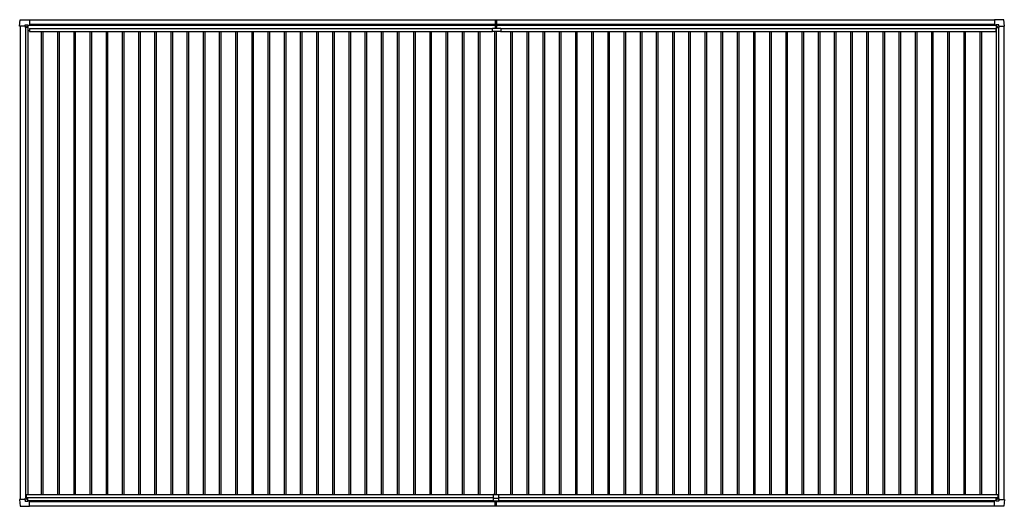
# Model space of a CAD drawing. Units: millimetres. Extents: x 0 to 33640, y 0 to 23760.
# Drawn here: x 12142 to 23095, y 8298 to 13704 of the extents above; entities that cross this region are included whole.
import ezdxf

# ---------------------------------------------------------------- set-up
doc = ezdxf.new("R2010")
doc.units = ezdxf.units.MM
doc.layers.add('YKK_13', color=4, linetype='Continuous', lineweight=30)
doc.layers.add('YKK_A1', color=4, linetype='Continuous', lineweight=30)

msp = doc.modelspace()

# ---------------------------------------------------------------- linework, layer by layer
at = {"layer": 'YKK_13'}
for p, q in [((12142, 13631), (12147, 13704)), ((12147, 13704), (12249, 13704)), ((12249, 13704), (12250, 13704)), ((12250, 13704), (12250, 13703)), ((12250, 13703), (12250, 13645)), ((17431, 13703), (17439, 13704)), ((17431, 13703), (17431, 13620)), ((17439, 13619), (17439, 13704)), ((17439, 13704), (17446, 13703)), ((17446, 13703), (17446, 13620)), ((22988, 13704), (22987, 13704)), ((22987, 13704), (22987, 13703)), ((22987, 13703), (22987, 13645)), ((23090, 13704), (22988, 13704)), ((23095, 13631), (23090, 13704)), ((12143, 13631), (12142, 13631)), ((12143, 13631), (12143, 13631)), ((12202, 13631), (12143, 13631)), ((12202, 13631), (12202, 13647)), ((12202, 13631), (12202, 13618)), ((12203, 13617), (12202, 13618)), ((12203, 13648), (12233, 13648)), ((12204, 13617), (12203, 13617)), ((12234, 13617), (12204, 13617)), ((12233, 13648), (12234, 13647)), ((12234, 13647), (12234, 13617)), ((12234, 13645), (12249, 13645)), ((12249, 13645), (12250, 13645)), ((12250, 13645), (12250, 13645)), ((17402, 13573), (17402, 13610)), ((17402, 13610), (17493, 13610)), ((17432, 13619), (17439, 13619)), ((17438, 13610), (17438, 13619)), ((17438, 13619), (17438, 13619)), ((17439, 13619), (17445, 13619)), ((17440, 13610), (17440, 13619)), ((17440, 13619), (17440, 13619)), ((17493, 13610), (17493, 13573)), ((22988, 13645), (22987, 13645)), ((22987, 13645), (22987, 13645)), ((23003, 13645), (22988, 13645)), ((23004, 13648), (23003, 13647)), ((23003, 13647), (23003, 13617)), ((23003, 13617), (23033, 13617)), ((23034, 13648), (23004, 13648)), ((23033, 13617), (23034, 13617)), ((23034, 13617), (23035, 13618)), ((23035, 13631), (23035, 13647)), ((23035, 13631), (23035, 13618)), ((23035, 13631), (23094, 13631)), ((23094, 13631), (23095, 13631)), ((23094, 13631), (23094, 13631)), ((17492, 13572), (17403, 13572)), ((12143, 8372), (12142, 8372)), ((12142, 8372), (12147, 8300)), ((12143, 8373), (12143, 8372)), ((12202, 8373), (12143, 8373)), ((12203, 8387), (12202, 8386)), ((12202, 8373), (12202, 8386)), ((12202, 8373), (12202, 8357)), ((12204, 8387), (12203, 8387)), ((12203, 8356), (12233, 8356)), ((12234, 8387), (12204, 8387)), ((12233, 8356), (12234, 8357)), ((12234, 8357), (12234, 8387)), ((12234, 8359), (12249, 8359)), ((12249, 8359), (12250, 8359)), ((12250, 8301), (12250, 8358)), ((12250, 8358), (12250, 8358)), ((17409, 8427), (17409, 8359)), ((17409, 8389), (17469, 8389)), ((17409, 8359), (17469, 8359)), ((17411, 8429), (17467, 8429)), ((17431, 8299), (17431, 8359)), ((17439, 8359), (17439, 8299)), ((17446, 8299), (17446, 8359)), ((17469, 8427), (17469, 8359)), ((22988, 8359), (22987, 8359)), ((22987, 8301), (22987, 8358)), ((22987, 8358), (22987, 8358)), ((23003, 8359), (22988, 8359)), ((23003, 8357), (23003, 8387)), ((23003, 8387), (23033, 8387)), ((23004, 8356), (23003, 8357)), ((23034, 8356), (23004, 8356)), ((23033, 8387), (23034, 8387)), ((23034, 8387), (23035, 8386)), ((23035, 8373), (23035, 8386)), ((23035, 8373), (23094, 8373)), ((23035, 8373), (23035, 8357)), ((23095, 8372), (23090, 8300)), ((23094, 8373), (23094, 8372)), ((23094, 8372), (23095, 8372)), ((12147, 8300), (12249, 8300)), ((12249, 8300), (12250, 8300)), ((12250, 8300), (12250, 8301)), ((17431, 8298), (17431, 8299)), ((17439, 8298), (17431, 8298)), ((17439, 8299), (17439, 8298)), ((17446, 8298), (17439, 8298)), ((17446, 8299), (17446, 8298)), ((22987, 8300), (22987, 8301)), ((22988, 8300), (22987, 8300)), ((23090, 8300), (22988, 8300))]:
    msp.add_line(p, q, dxfattribs=at)
at = {"layer": 'YKK_13', "linetype": 'Continuous'}
for p, q in [((12225, 13626), (12225, 13627)), ((12225, 13627), (12225, 13627)), ((12225, 13626), (12225, 13626)), ((12226, 13628), (12226, 13629)), ((12226, 13629), (12227, 13629)), ((12226, 13624), (12226, 13625)), ((12227, 13624), (12226, 13624)), ((12227, 13629), (12227, 13628)), ((12227, 13625), (12227, 13624)), ((12228, 13627), (12229, 13627)), ((12229, 13626), (12228, 13626)), ((12229, 13627), (12229, 13626)), ((23009, 13627), (23008, 13627)), ((23008, 13627), (23008, 13626)), ((23008, 13626), (23009, 13626)), ((23011, 13629), (23010, 13629)), ((23010, 13629), (23010, 13628)), ((23010, 13625), (23010, 13624)), ((23010, 13624), (23011, 13624)), ((23011, 13628), (23011, 13629)), ((23011, 13624), (23011, 13625)), ((23013, 13627), (23012, 13627)), ((23012, 13626), (23013, 13626)), ((23013, 13626), (23013, 13627)), ((12225, 8378), (12225, 8378)), ((12225, 8378), (12225, 8377)), ((12225, 8377), (12225, 8377)), ((12227, 8380), (12226, 8380)), ((12226, 8380), (12226, 8379)), ((12226, 8376), (12226, 8375)), ((12226, 8375), (12227, 8375)), ((12227, 8379), (12227, 8380)), ((12227, 8375), (12227, 8376)), ((12229, 8378), (12228, 8378)), ((12228, 8377), (12229, 8377)), ((12229, 8377), (12229, 8378)), ((23008, 8377), (23008, 8378)), ((23008, 8378), (23009, 8378)), ((23009, 8377), (23008, 8377)), ((23010, 8380), (23011, 8380)), ((23010, 8379), (23010, 8380)), ((23010, 8375), (23010, 8376)), ((23011, 8375), (23010, 8375)), ((23011, 8380), (23011, 8379)), ((23011, 8376), (23011, 8375)), ((23012, 8378), (23013, 8378)), ((23013, 8377), (23012, 8377)), ((23013, 8378), (23013, 8377))]:
    msp.add_line(p, q, dxfattribs=at)
for centre in [(12227, 13626), (23010, 13626), (12227, 8377), (23010, 8377)]:
    msp.add_circle(centre, 5.3, dxfattribs=at)
at = {"layer": 'YKK_13'}
for centre, radius, start, end in [((12147, 13704), 0.5, 90, 176.5), ((23090, 13704), 0.5, 3.5, 90), ((12234, 13617), 0.5, 315, 0), ((12234, 13617), 0.5, 270, 315), ((12249, 13645), 0.5, 270, 273.5), ((17432, 13620), 1, 180, 270), ((17445, 13620), 1, 270, 0), ((22988, 13645), 0.5, 266.5, 270), ((23003, 13617), 0.5, 180, 225), ((23003, 13617), 0.5, 225, 270), ((17403, 13573), 1, 180, 270), ((17492, 13573), 1, 270, 0), ((12234, 8387), 0.5, 0, 45), ((12234, 8387), 0.5, 45, 90), ((12249, 8358), 0.5, 86.5, 90), ((17411, 8427), 2, 90, 180), ((17467, 8427), 2, 0, 90), ((22988, 8358), 0.5, 90, 93.5), ((23003, 8387), 0.5, 135, 180), ((23003, 8387), 0.5, 90, 135), ((12147, 8300), 0.5, 183.5, 270), ((23090, 8300), 0.5, 270, 356.5)]:
    msp.add_arc(centre, radius, start, end, dxfattribs=at)
at = {"layer": 'YKK_13', "linetype": 'Continuous'}
for centre, start, end in [((12225, 13628), 270, 0), ((12225, 13625), 0, 90), ((12228, 13628), 180, 270), ((12228, 13625), 90, 180), ((23009, 13628), 270, 0), ((23009, 13625), 0, 90), ((23012, 13628), 180, 270), ((23012, 13625), 90, 180), ((12225, 8379), 270, 0), ((12225, 8376), 0, 90), ((12228, 8379), 180, 270), ((12228, 8376), 90, 180), ((23009, 8379), 270, 0), ((23009, 8376), 0, 90), ((23012, 8379), 180, 270), ((23012, 8376), 90, 180)]:
    msp.add_arc(centre, 0.96, start, end, dxfattribs=at)
at = {"layer": 'YKK_13'}
for centre, major_axis, ratio, start_param, end_param in [((12203, 13647), (-0.71, 0.71), 0.99628, 5.499651, 7.06672), ((12233, 13647), (0, 1), 0.998135, 5.497787, 6.283185), ((12250, 13645), (0.368, -0.347), 0.974973, 5.454606, 7.025402), ((22987, 8358), (-0.368, 0.347), 0.974973, 5.454606, 7.025402), ((23004, 8357), (0, -1), 0.998135, 5.497787, 6.283185), ((23034, 8357), (0.71, -0.71), 0.99628, 5.499651, 7.06672)]:
    msp.add_ellipse(centre, major_axis=major_axis, ratio=ratio, start_param=start_param, end_param=end_param, dxfattribs=at)
at = {"layer": 'YKK_13', "extrusion": (0, 0, -1)}
for centre, major_axis, ratio, start_param, end_param in [((22987, 13645), (-0.368, -0.347), 0.974973, 5.454606, 7.025402), ((23004, 13647), (0, 1), 0.998135, 5.497787, 6.283185), ((23034, 13647), (0.71, 0.71), 0.99628, 5.499651, 7.06672), ((12203, 8357), (-0.71, -0.71), 0.99628, 5.499651, 7.06672), ((12233, 8357), (0, -1), 0.998135, 5.497787, 6.283185), ((12250, 8358), (0.368, 0.347), 0.974973, 5.454606, 7.025402)]:
    msp.add_ellipse(centre, major_axis=major_axis, ratio=ratio, start_param=start_param, end_param=end_param, dxfattribs=at)
at = {"layer": 'YKK_A1'}
for p, q in [((12250, 13701), (17431, 13701)), ((17446, 13701), (22987, 13701)), ((12234, 13643), (17431, 13643)), ((17446, 13643), (23003, 13643)), ((12250, 8301), (17431, 8301)), ((17446, 8301), (22987, 8301))]:
    msp.add_line(p, q, dxfattribs=at)
at = {"layer": 'YKK_A1', "ltscale": 2}
for p, q in [((12146, 13631), (12146, 8373)), ((12206, 13617), (12206, 8387)), ((12233, 13617), (12233, 8429)), ((12233, 13586), (12252, 13586)), ((12234, 13642), (17431, 13642)), ((12250, 13655), (17431, 13655)), ((12252, 13608), (17402, 13608)), ((12252, 13608), (12252, 13573)), ((17446, 13655), (22987, 13655)), ((17446, 13642), (23003, 13642)), ((17493, 13608), (23001, 13608)), ((23001, 13608), (23001, 13573)), ((23001, 13586), (23004, 13586)), ((23004, 13617), (23004, 8429)), ((23031, 13617), (23031, 8387)), ((23091, 13631), (23091, 8373)), ((12252, 13573), (17402, 13573)), ((12383, 13573), (12383, 8429)), ((12401, 13573), (12401, 8429)), ((12563, 13573), (12563, 8429)), ((12581, 13573), (12581, 8429)), ((12743, 13573), (12743, 8429)), ((12761, 13573), (12761, 8429)), ((12923, 13573), (12923, 8429)), ((12941, 13573), (12941, 8429)), ((13103, 13573), (13103, 8429)), ((13121, 13573), (13121, 8429)), ((13283, 13573), (13283, 8429)), ((13301, 13573), (13301, 8429)), ((13463, 13573), (13463, 8429)), ((13481, 13573), (13481, 8429)), ((13643, 13573), (13643, 8429)), ((13661, 13573), (13661, 8429)), ((13823, 13573), (13823, 8429)), ((13841, 13573), (13841, 8429)), ((14003, 13573), (14003, 8429)), ((14021, 13573), (14021, 8429)), ((14183, 13573), (14183, 8429)), ((14201, 13573), (14201, 8429)), ((14363, 13573), (14363, 8429)), ((14381, 13573), (14381, 8429)), ((14543, 13573), (14543, 8429)), ((14561, 13573), (14561, 8429)), ((14723, 13573), (14723, 8429)), ((14741, 13573), (14741, 8429)), ((14903, 13573), (14903, 8429)), ((14921, 13573), (14921, 8429)), ((15083, 13573), (15083, 8429)), ((15101, 13573), (15101, 8429)), ((15263, 13573), (15263, 8429)), ((15281, 13573), (15281, 8429)), ((15443, 13573), (15443, 8429)), ((15461, 13573), (15461, 8429)), ((15623, 13573), (15623, 8429)), ((15641, 13573), (15641, 8429)), ((15803, 13573), (15803, 8429)), ((15821, 13573), (15821, 8429)), ((15983, 13573), (15983, 8429)), ((16001, 13573), (16001, 8429)), ((16163, 13573), (16163, 8429)), ((16181, 13573), (16181, 8429)), ((16343, 13573), (16343, 8429)), ((16361, 13573), (16361, 8429)), ((16523, 13573), (16523, 8429)), ((16541, 13573), (16541, 8429)), ((16703, 13573), (16703, 8429)), ((16721, 13573), (16721, 8429)), ((16883, 13573), (16883, 8429)), ((16901, 13573), (16901, 8429)), ((17063, 13573), (17063, 8429)), ((17081, 13573), (17081, 8429)), ((17243, 13573), (17243, 8429)), ((17261, 13573), (17261, 8429)), ((17423, 13572), (17423, 8429)), ((17441, 13572), (17441, 8429)), ((17493, 13573), (23001, 13573)), ((17603, 13573), (17603, 8429)), ((17621, 13573), (17621, 8429)), ((17783, 13573), (17783, 8429)), ((17801, 13573), (17801, 8429)), ((17963, 13573), (17963, 8429)), ((17981, 13573), (17981, 8429)), ((18143, 13573), (18143, 8429)), ((18161, 13573), (18161, 8429)), ((18323, 13573), (18323, 8429)), ((18341, 13573), (18341, 8429)), ((18503, 13573), (18503, 8429)), ((18521, 13573), (18521, 8429)), ((18683, 13573), (18683, 8429)), ((18701, 13573), (18701, 8429)), ((18863, 13573), (18863, 8429)), ((18881, 13573), (18881, 8429)), ((19043, 13573), (19043, 8429)), ((19061, 13573), (19061, 8429)), ((19223, 13573), (19223, 8429)), ((19241, 13573), (19241, 8429)), ((19403, 13573), (19403, 8429)), ((19421, 13573), (19421, 8429)), ((19583, 13573), (19583, 8429)), ((19601, 13573), (19601, 8429)), ((19763, 13573), (19763, 8429)), ((19781, 13573), (19781, 8429)), ((19943, 13573), (19943, 8429)), ((19961, 13573), (19961, 8429)), ((20123, 13573), (20123, 8429)), ((20141, 13573), (20141, 8429)), ((20303, 13573), (20303, 8429)), ((20321, 13573), (20321, 8429)), ((20483, 13573), (20483, 8429)), ((20501, 13573), (20501, 8429)), ((20663, 13573), (20663, 8429)), ((20681, 13573), (20681, 8429)), ((20843, 13573), (20843, 8429)), ((20861, 13573), (20861, 8429)), ((21023, 13573), (21023, 8429)), ((21041, 13573), (21041, 8429)), ((21203, 13573), (21203, 8429)), ((21221, 13573), (21221, 8429)), ((21383, 13573), (21383, 8429)), ((21401, 13573), (21401, 8429)), ((21563, 13573), (21563, 8429)), ((21581, 13573), (21581, 8429)), ((21743, 13573), (21743, 8429)), ((21761, 13573), (21761, 8429)), ((21923, 13573), (21923, 8429)), ((21941, 13573), (21941, 8429)), ((22103, 13573), (22103, 8429)), ((22121, 13573), (22121, 8429)), ((22283, 13573), (22283, 8429)), ((22301, 13573), (22301, 8429)), ((22463, 13573), (22463, 8429)), ((22481, 13573), (22481, 8429)), ((22643, 13573), (22643, 8429)), ((22661, 13573), (22661, 8429)), ((22823, 13573), (22823, 8429)), ((22841, 13573), (22841, 8429)), ((12214, 8429), (17411, 8429)), ((12214, 8429), (12214, 8387)), ((12214, 8394), (17409, 8394)), ((12234, 8362), (17409, 8362)), ((12250, 8349), (17431, 8349)), ((17446, 8349), (22987, 8349)), ((17467, 8429), (23024, 8429)), ((17469, 8394), (23024, 8394)), ((17469, 8362), (23003, 8362)), ((23024, 8429), (23024, 8387))]:
    msp.add_line(p, q, dxfattribs=at)

doc.saveas('drawing.dxf')
